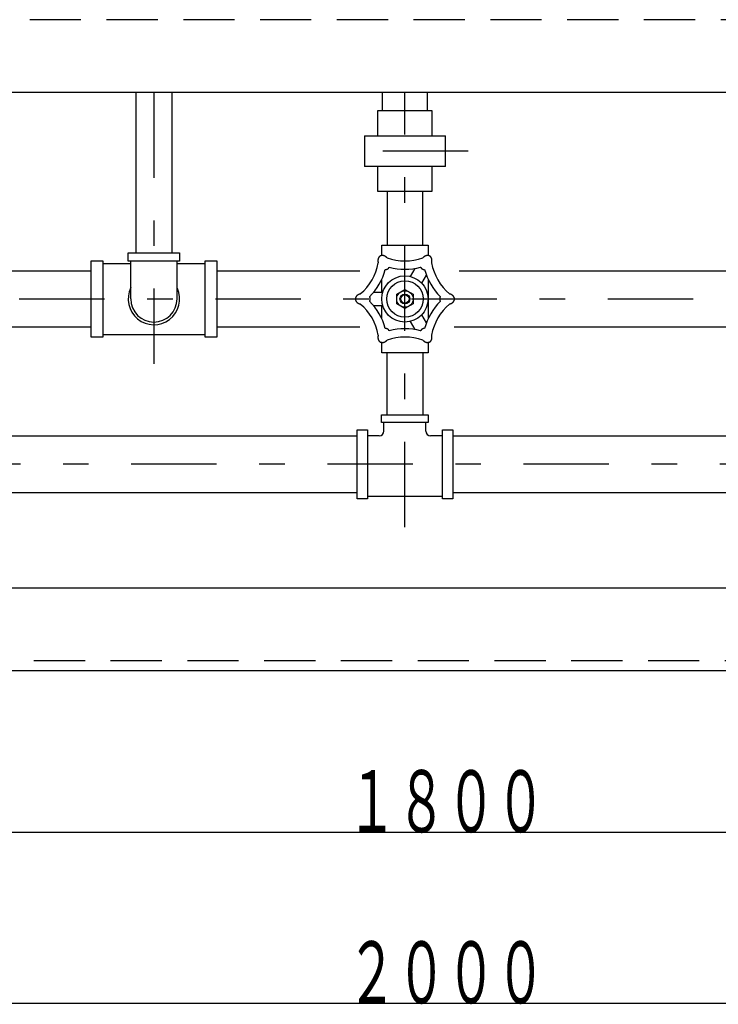
# Model space of a CAD drawing. Extents: x -3000 to 3045, y -2123 to 2123.
# Drawn here: x -1177 to -754, y -662 to -66 of the extents above; entities that cross this region are included whole.
import ezdxf
from ezdxf.enums import TextEntityAlignment as Align

# ---------------------------------------------------------------- set-up
doc = ezdxf.new("R2010")
doc.units = 0
doc.header["$LTSCALE"] = 15
doc.linetypes.add('CENTER', pattern=[7.915411, 3.441483, -1.720742, 1.032445, -1.720742])
doc.linetypes.add('DASHED2', pattern=[3.097335, 2.06489, -1.032445])
doc.layers.get('0').update_dxf_attribs({"linetype": 'CONTINUOUS'})
doc.styles.add('FDASTYLE1', font='MSGOTHIC.TTC', dxfattribs={"width": 0.616, "height": 37.5})

# ---------------------------------------------------------------- blocks, each defined once
blk = doc.blocks.new('DC_GROUP_8')
at = {"color": 4, "linetype": 'CONTINUOUS'}
for p, q in [((-948.69, -231.95), (-943.69, -229.06)), ((-948.69, -237.72), (-948.69, -231.95)), ((-943.69, -229.06), (-938.73, -231.92)), ((-938.73, -231.92), (-938.73, -237.7)), ((-943.73, -240.58), (-948.69, -237.72)), ((-938.73, -237.7), (-943.73, -240.58))]:
    blk.add_line(p, q, dxfattribs=at)
for radius in [5, 2.5]:
    blk.add_circle((-943.71, -234.82), radius, dxfattribs=at)
at = {"color": 7, "linetype": 'CONTINUOUS'}
blk.add_circle((-943.71, -234.82), 3, dxfattribs=at)
blk = doc.blocks.new('DA_IMAGEDIMGROUP_9')
at = {"color": 6, "linetype": 'CONTINUOUS'}
blk.add_line((-1818.71, -557.47), (-18.71, -557.47), dxfattribs=at)
at = {"color": 60, "style": 'FDASTYLE1', "width": 0.650407}
blk.add_text('１８００', height=37.5, dxfattribs=at).set_placement((-978.71, -557.47), (-858.71, -557.47), align=Align.FIT)
blk = doc.blocks.new('DA_IMAGEDIMGROUP_10')
at = {"color": 6, "linetype": 'CONTINUOUS'}
blk.add_line((-1918.71, -660.98), (81.29, -660.98), dxfattribs=at)
at = {"color": 60, "style": 'FDASTYLE1', "width": 0.650407}
blk.add_text('２０００', height=37.5, dxfattribs=at).set_placement((-978.71, -660.98), (-858.71, -660.98), align=Align.FIT)

msp = doc.modelspace()

# ---------------------------------------------------------------- linework, layer by layer
at = {"color": 2, "linetype": 'DASHED2'}
for p, q in [((-24.71, -65.82), (-1768.71, -65.82)), ((-68.71, -453.82), (-1768.71, -453.82))]:
    msp.add_line(p, q, dxfattribs=at)
at = {"color": 3, "linetype": 'CONTINUOUS'}
for p, q in [((-18.71, -109.82), (-1817.21, -109.82)), ((-1106.46, -206.82), (-1106.46, -109.82)), ((-1084.76, -109.82), (-1084.76, -206.82)), ((-957.31, -121.07), (-957.31, -109.82)), ((-930.11, -121.07), (-930.11, -109.82)), ((-954.56, -169.57), (-954.56, -202.32)), ((-932.86, -202.32), (-932.86, -169.57)), ((-1463.46, -217.82), (-1133.61, -217.82)), ((-1057.61, -217.82), (-970.98, -217.82)), ((-910.87, -217.82), (-583.61, -217.82)), ((-1133.61, -251.82), (-1463.46, -251.82)), ((-970.98, -251.82), (-1057.61, -251.82)), ((-583.61, -251.82), (-913.93, -251.82)), ((-954.56, -304.82), (-954.56, -267.32)), ((-932.86, -267.32), (-932.86, -304.82)), ((-972.71, -317.82), (-1464.71, -317.82)), ((-422.71, -317.82), (-914.71, -317.82)), ((-1464.71, -351.82), (-972.71, -351.82)), ((-914.71, -351.82), (-422.71, -351.82)), ((81.29, -409.82), (-1918.71, -409.82)), ((106.29, -459.82), (-1943.71, -459.82))]:
    msp.add_line(p, q, dxfattribs=at)
at = {"color": 7, "linetype": 'CENTER'}
for p, q in [((-1095.61, -109.82), (-1095.61, -274.05)), ((-943.71, -372.8), (-943.71, -109.82)), ((-905.45, -145.32), (-979.08, -145.32)), ((-2008.27, -234.82), (-514.2, -234.82)), ((-345.33, -334.82), (-2008.27, -334.82))]:
    msp.add_line(p, q, dxfattribs=at)
at = {"color": 4, "linetype": 'CONTINUOUS'}
for p, q in [((-960.21, -121.07), (-960.21, -136.07)), ((-927.21, -121.07), (-960.21, -121.07)), ((-927.21, -136.07), (-927.21, -121.07)), ((-968.21, -136.07), (-919.21, -136.07)), ((-968.21, -136.07), (-968.21, -154.57)), ((-919.21, -154.57), (-919.21, -136.07)), ((-919.21, -154.57), (-968.21, -154.57)), ((-960.21, -154.57), (-960.21, -169.57)), ((-927.21, -169.57), (-927.21, -154.57)), ((-960.21, -169.57), (-927.21, -169.57)), ((-957.71, -202.32), (-929.71, -202.32)), ((-957.71, -208.53), (-957.71, -202.32)), ((-929.71, -202.32), (-929.71, -208.53)), ((-1111.16, -212.01), (-1111.16, -206.82)), ((-1111.16, -206.82), (-1080.05, -206.82)), ((-1080.05, -206.82), (-1080.05, -212.01)), ((-1133.61, -211.82), (-1126.61, -211.82)), ((-1133.61, -257.82), (-1133.61, -211.82)), ((-1126.61, -211.82), (-1126.61, -257.82)), ((-1126.61, -213.32), (-1109.61, -213.32)), ((-1080.05, -212.01), (-1111.16, -212.01)), ((-1109.61, -234.82), (-1109.61, -212.01)), ((-1081.61, -234.82), (-1081.61, -212.01)), ((-1081.61, -213.32), (-1064.61, -213.32)), ((-1064.61, -211.82), (-1057.61, -211.82)), ((-1064.61, -257.82), (-1064.61, -211.82)), ((-1057.61, -211.82), (-1057.61, -257.82)), ((-937.64, -216.32), (-940.46, -221.2)), ((-933.53, -225.2), (-930.71, -220.32)), ((-957.71, -230.82), (-957.71, -222.74)), ((-929.71, -222.74), (-929.71, -246.9)), ((-957.12, -230.82), (-962.76, -230.82)), ((-962.76, -238.82), (-957.12, -238.82)), ((-957.71, -246.9), (-957.71, -238.82)), ((-940.46, -248.44), (-937.64, -253.33)), ((-930.71, -249.33), (-933.53, -244.44)), ((-1126.61, -257.82), (-1133.61, -257.82)), ((-1126.61, -256.32), (-1064.61, -256.32)), ((-1057.61, -257.82), (-1064.61, -257.82)), ((-957.71, -267.32), (-957.71, -260.8)), ((-929.71, -260.8), (-929.71, -267.32)), ((-929.71, -267.32), (-957.71, -267.32)), ((-957.8, -309.52), (-957.8, -304.82)), ((-957.8, -304.82), (-929.61, -304.82)), ((-929.61, -309.52), (-957.8, -309.52)), ((-956.39, -314.78), (-956.39, -309.52)), ((-931.02, -314.78), (-931.02, -309.52)), ((-929.61, -304.82), (-929.61, -309.52)), ((-972.71, -355.67), (-972.71, -313.98)), ((-972.71, -313.98), (-966.36, -313.98)), ((-966.36, -313.98), (-966.36, -355.67)), ((-921.05, -355.67), (-921.05, -313.98)), ((-921.05, -313.98), (-914.71, -313.98)), ((-914.71, -313.98), (-914.71, -355.67)), ((-959.21, -317.6), (-966.36, -317.6)), ((-921.05, -317.6), (-928.2, -317.6)), ((-966.36, -355.67), (-972.71, -355.67)), ((-921.05, -354.31), (-966.36, -354.31)), ((-914.71, -355.67), (-921.05, -355.67))]:
    msp.add_line(p, q, dxfattribs=at)
for points in [[(-954.55, -209.91), (-954.6, -209.86), (-954.65, -209.81), (-954.7, -209.76), (-954.76, -209.71), (-954.81, -209.66), (-954.86, -209.61), (-954.92, -209.57), (-954.97, -209.52), (-955.02, -209.48), (-955.08, -209.43), (-955.13, -209.39), (-955.19, -209.35), (-955.24, -209.31), (-955.3, -209.27), (-955.35, -209.23), (-955.41, -209.19), (-955.47, -209.15), (-955.53, -209.12), (-955.58, -209.08), (-955.64, -209.05), (-955.7, -209.02), (-955.76, -208.98), (-955.81, -208.95), (-955.87, -208.92), (-955.93, -208.89), (-955.99, -208.87), (-956.05, -208.84), (-956.11, -208.81), (-956.17, -208.79), (-956.22, -208.76), (-956.28, -208.74), (-956.34, -208.72), (-956.4, -208.7), (-956.46, -208.68), (-956.52, -208.66), (-956.58, -208.64), (-956.64, -208.63), (-956.7, -208.61), (-956.76, -208.6), (-956.81, -208.58), (-956.87, -208.57), (-956.93, -208.56), (-956.99, -208.55), (-957.05, -208.54), (-957.11, -208.54), (-957.17, -208.53), (-957.22, -208.53), (-957.28, -208.52), (-957.34, -208.52), (-957.4, -208.52), (-957.45, -208.52), (-957.51, -208.52), (-957.57, -208.52), (-957.62, -208.52), (-957.68, -208.53), (-957.73, -208.53), (-957.79, -208.54), (-957.84, -208.54), (-957.9, -208.55), (-957.95, -208.56), (-958.01, -208.57), (-958.06, -208.59), (-958.11, -208.6), (-958.16, -208.61), (-958.22, -208.63), (-958.27, -208.65), (-958.32, -208.66), (-958.37, -208.68), (-958.42, -208.7), (-958.47, -208.72), (-958.52, -208.74), (-958.56, -208.77), (-958.61, -208.79), (-958.66, -208.82), (-958.71, -208.84), (-958.75, -208.87), (-958.8, -208.9), (-958.84, -208.93), (-958.89, -208.96), (-958.93, -208.99), (-958.97, -209.02), (-959.01, -209.05), (-959.05, -209.09), (-959.1, -209.12), (-959.14, -209.16), (-959.17, -209.2), (-959.21, -209.24), (-959.25, -209.27), (-959.29, -209.31), (-959.32, -209.36), (-959.36, -209.4), (-959.39, -209.44), (-959.43, -209.48), (-959.46, -209.53), (-959.49, -209.57), (-959.52, -209.62), (-959.55, -209.67), (-959.58, -209.72), (-959.61, -209.76), (-959.64, -209.81), (-959.67, -209.86), (-959.7, -209.92), (-959.72, -209.97), (-959.75, -210.02), (-959.77, -210.07), (-959.79, -210.13), (-959.81, -210.18), (-959.83, -210.24), (-959.85, -210.29), (-959.87, -210.35), (-959.89, -210.41), (-959.91, -210.47), (-959.93, -210.52), (-959.94, -210.58), (-959.96, -210.64), (-959.97, -210.7), (-959.98, -210.77), (-959.99, -210.83), (-960, -210.89), (-960.01, -210.95), (-960.02, -211.01), (-960.03, -211.08), (-960.04, -211.14), (-960.04, -211.21), (-960.05, -211.27), (-960.05, -211.34), (-960.06, -211.4), (-960.06, -211.47), (-960.06, -211.53), (-960.06, -211.6), (-960.06, -211.67), (-960.06, -211.73), (-960.05, -211.8), (-960.05, -211.87), (-960.04, -211.94), (-960.04, -212.01), (-960.03, -212.07), (-960.02, -212.14), (-960.02, -212.21), (-960.01, -212.28), (-960, -212.35), (-959.98, -212.42), (-959.97, -212.49), (-959.96, -212.56), (-959.94, -212.63), (-959.93, -212.69), (-959.91, -212.76), (-959.9, -212.83), (-959.88, -212.9), (-959.86, -212.97)], [(-927.55, -212.97), (-927.53, -212.9), (-927.51, -212.83), (-927.5, -212.76), (-927.48, -212.69), (-927.47, -212.63), (-927.45, -212.56), (-927.44, -212.49), (-927.43, -212.42), (-927.41, -212.35), (-927.4, -212.28), (-927.39, -212.21), (-927.39, -212.14), (-927.38, -212.07), (-927.37, -212.01), (-927.37, -211.94), (-927.36, -211.87), (-927.36, -211.8), (-927.35, -211.73), (-927.35, -211.67), (-927.35, -211.6), (-927.35, -211.53), (-927.35, -211.47), (-927.36, -211.4), (-927.36, -211.34), (-927.36, -211.27), (-927.37, -211.21), (-927.37, -211.14), (-927.38, -211.08), (-927.39, -211.01), (-927.4, -210.95), (-927.41, -210.89), (-927.42, -210.83), (-927.43, -210.77), (-927.44, -210.7), (-927.46, -210.64), (-927.47, -210.58), (-927.49, -210.52), (-927.5, -210.47), (-927.52, -210.41), (-927.54, -210.35), (-927.56, -210.29), (-927.58, -210.24), (-927.6, -210.18), (-927.62, -210.13), (-927.64, -210.07), (-927.67, -210.02), (-927.69, -209.97), (-927.72, -209.92), (-927.74, -209.86), (-927.77, -209.81), (-927.8, -209.76), (-927.83, -209.72), (-927.86, -209.67), (-927.89, -209.62), (-927.92, -209.57), (-927.95, -209.53), (-927.98, -209.48), (-928.02, -209.44), (-928.05, -209.4), (-928.09, -209.36), (-928.12, -209.31), (-928.16, -209.27), (-928.2, -209.24), (-928.24, -209.2), (-928.28, -209.16), (-928.32, -209.12), (-928.36, -209.09), (-928.4, -209.05), (-928.44, -209.02), (-928.48, -208.99), (-928.53, -208.96), (-928.57, -208.93), (-928.61, -208.9), (-928.66, -208.87), (-928.71, -208.84), (-928.75, -208.82), (-928.8, -208.79), (-928.85, -208.77), (-928.89, -208.74), (-928.94, -208.72), (-928.99, -208.7), (-929.04, -208.68), (-929.09, -208.66), (-929.14, -208.65), (-929.2, -208.63), (-929.25, -208.61), (-929.3, -208.6), (-929.35, -208.59), (-929.41, -208.57), (-929.46, -208.56), (-929.51, -208.55), (-929.57, -208.54), (-929.62, -208.54), (-929.68, -208.53), (-929.73, -208.53), (-929.79, -208.52), (-929.84, -208.52), (-929.9, -208.52), (-929.96, -208.52), (-930.02, -208.52), (-930.07, -208.52), (-930.13, -208.52), (-930.19, -208.53), (-930.25, -208.53), (-930.3, -208.54), (-930.36, -208.54), (-930.42, -208.55), (-930.48, -208.56), (-930.54, -208.57), (-930.6, -208.58), (-930.65, -208.6), (-930.71, -208.61), (-930.77, -208.63), (-930.83, -208.64), (-930.89, -208.66), (-930.95, -208.68), (-931.01, -208.7), (-931.07, -208.72), (-931.13, -208.74), (-931.19, -208.76), (-931.25, -208.79), (-931.3, -208.81), (-931.36, -208.84), (-931.42, -208.87), (-931.48, -208.89), (-931.54, -208.92), (-931.6, -208.95), (-931.66, -208.98), (-931.71, -209.02), (-931.77, -209.05), (-931.83, -209.08), (-931.89, -209.12), (-931.94, -209.15), (-932, -209.19), (-932.06, -209.23), (-932.11, -209.27), (-932.17, -209.31), (-932.22, -209.35), (-932.28, -209.39), (-932.33, -209.43), (-932.39, -209.48), (-932.44, -209.52), (-932.5, -209.57), (-932.55, -209.61), (-932.6, -209.66), (-932.65, -209.71), (-932.71, -209.76), (-932.76, -209.81), (-932.81, -209.86), (-932.86, -209.91)], [(-955.62, -216.96), (-955.6, -216.96), (-955.58, -216.96), (-955.56, -216.96), (-955.54, -216.96), (-955.52, -216.96), (-955.5, -216.96), (-955.48, -216.96), (-955.46, -216.96), (-955.44, -216.96), (-955.42, -216.96), (-955.4, -216.96), (-955.38, -216.96), (-955.36, -216.96), (-955.34, -216.96), (-955.32, -216.96), (-955.3, -216.96), (-955.28, -216.96), (-955.26, -216.95), (-955.24, -216.95), (-955.22, -216.95), (-955.2, -216.95), (-955.18, -216.95), (-955.16, -216.94), (-955.14, -216.94), (-955.12, -216.94), (-955.1, -216.94), (-955.08, -216.93), (-955.06, -216.93), (-955.04, -216.93), (-955.02, -216.93), (-955, -216.92), (-954.98, -216.92), (-954.96, -216.92), (-954.94, -216.91), (-954.92, -216.91), (-954.91, -216.9), (-954.89, -216.9), (-954.87, -216.9), (-954.85, -216.89), (-954.83, -216.89), (-954.81, -216.88), (-954.79, -216.88), (-954.77, -216.87), (-954.75, -216.87), (-954.74, -216.86), (-954.72, -216.86), (-954.7, -216.85), (-954.68, -216.84), (-954.66, -216.84), (-954.64, -216.83), (-954.62, -216.83), (-954.61, -216.82), (-954.59, -216.81), (-954.57, -216.81), (-954.55, -216.8), (-954.53, -216.79), (-954.52, -216.79), (-954.5, -216.78), (-954.48, -216.77), (-954.46, -216.76), (-954.44, -216.76), (-954.43, -216.75), (-954.41, -216.74), (-954.39, -216.73), (-954.38, -216.72), (-954.36, -216.72), (-954.34, -216.71), (-954.32, -216.7), (-954.31, -216.69), (-954.29, -216.68), (-954.27, -216.67), (-954.26, -216.66), (-954.24, -216.65), (-954.22, -216.65), (-954.21, -216.64), (-954.19, -216.63), (-954.17, -216.62), (-954.16, -216.61), (-954.14, -216.6), (-954.12, -216.59), (-954.11, -216.58), (-954.09, -216.57), (-954.08, -216.56), (-954.06, -216.54), (-954.04, -216.53), (-954.03, -216.52), (-954.01, -216.51), (-954, -216.5), (-953.98, -216.49), (-953.97, -216.48), (-953.95, -216.47), (-953.94, -216.45), (-953.92, -216.44), (-953.91, -216.43), (-953.89, -216.42), (-953.88, -216.41), (-953.86, -216.39), (-953.85, -216.38), (-953.83, -216.37), (-953.82, -216.36), (-953.8, -216.34), (-953.79, -216.33), (-953.77, -216.32), (-953.76, -216.3), (-953.75, -216.29), (-953.73, -216.28), (-953.72, -216.26), (-953.7, -216.25), (-953.69, -216.23), (-953.68, -216.22), (-953.66, -216.21), (-953.65, -216.19), (-953.64, -216.18), (-953.62, -216.16), (-953.61, -216.15), (-953.6, -216.13), (-953.58, -216.12), (-953.57, -216.1), (-953.56, -216.09), (-953.55, -216.07), (-953.53, -216.06), (-953.52, -216.04), (-953.51, -216.03), (-953.5, -216.01), (-953.49, -216), (-953.47, -215.98), (-953.46, -215.96), (-953.45, -215.95), (-953.44, -215.93), (-953.43, -215.92), (-953.42, -215.9), (-953.4, -215.88), (-953.39, -215.87), (-953.38, -215.85), (-953.37, -215.83), (-953.36, -215.82), (-953.35, -215.8), (-953.34, -215.78), (-953.33, -215.76), (-953.32, -215.75), (-953.31, -215.73), (-953.3, -215.71), (-953.29, -215.69), (-953.28, -215.68), (-953.27, -215.66), (-953.26, -215.64), (-953.25, -215.62), (-953.24, -215.6), (-953.23, -215.59), (-953.22, -215.57)], [(-934.19, -215.57), (-934.18, -215.59), (-934.17, -215.6), (-934.16, -215.62), (-934.15, -215.64), (-934.14, -215.66), (-934.13, -215.68), (-934.12, -215.69), (-934.11, -215.71), (-934.1, -215.73), (-934.09, -215.75), (-934.08, -215.76), (-934.07, -215.78), (-934.06, -215.8), (-934.05, -215.82), (-934.04, -215.83), (-934.03, -215.85), (-934.02, -215.87), (-934.01, -215.88), (-934, -215.9), (-933.98, -215.92), (-933.97, -215.93), (-933.96, -215.95), (-933.95, -215.96), (-933.94, -215.98), (-933.93, -216), (-933.91, -216.01), (-933.9, -216.03), (-933.89, -216.04), (-933.88, -216.06), (-933.86, -216.07), (-933.85, -216.09), (-933.84, -216.1), (-933.83, -216.12), (-933.81, -216.13), (-933.8, -216.15), (-933.79, -216.16), (-933.77, -216.18), (-933.76, -216.19), (-933.75, -216.21), (-933.73, -216.22), (-933.72, -216.23), (-933.71, -216.25), (-933.69, -216.26), (-933.68, -216.28), (-933.67, -216.29), (-933.65, -216.3), (-933.64, -216.32), (-933.62, -216.33), (-933.61, -216.34), (-933.59, -216.36), (-933.58, -216.37), (-933.56, -216.38), (-933.55, -216.39), (-933.54, -216.41), (-933.52, -216.42), (-933.51, -216.43), (-933.49, -216.44), (-933.48, -216.45), (-933.46, -216.47), (-933.45, -216.48), (-933.43, -216.49), (-933.41, -216.5), (-933.4, -216.51), (-933.38, -216.52), (-933.37, -216.53), (-933.35, -216.54), (-933.34, -216.56), (-933.32, -216.57), (-933.3, -216.58), (-933.29, -216.59), (-933.27, -216.6), (-933.25, -216.61), (-933.24, -216.62), (-933.22, -216.63), (-933.21, -216.64), (-933.19, -216.65), (-933.17, -216.65), (-933.16, -216.66), (-933.14, -216.67), (-933.12, -216.68), (-933.1, -216.69), (-933.09, -216.7), (-933.07, -216.71), (-933.05, -216.72), (-933.04, -216.72), (-933.02, -216.73), (-933, -216.74), (-932.98, -216.75), (-932.97, -216.76), (-932.95, -216.76), (-932.93, -216.77), (-932.91, -216.78), (-932.9, -216.79), (-932.88, -216.79), (-932.86, -216.8), (-932.84, -216.81), (-932.82, -216.81), (-932.8, -216.82), (-932.79, -216.83), (-932.77, -216.83), (-932.75, -216.84), (-932.73, -216.84), (-932.71, -216.85), (-932.69, -216.86), (-932.68, -216.86), (-932.66, -216.87), (-932.64, -216.87), (-932.62, -216.88), (-932.6, -216.88), (-932.58, -216.89), (-932.56, -216.89), (-932.54, -216.9), (-932.52, -216.9), (-932.51, -216.9), (-932.49, -216.91), (-932.47, -216.91), (-932.45, -216.92), (-932.43, -216.92), (-932.41, -216.92), (-932.39, -216.93), (-932.37, -216.93), (-932.35, -216.93), (-932.33, -216.93), (-932.31, -216.94), (-932.29, -216.94), (-932.27, -216.94), (-932.25, -216.94), (-932.23, -216.95), (-932.21, -216.95), (-932.19, -216.95), (-932.17, -216.95), (-932.15, -216.95), (-932.13, -216.96), (-932.11, -216.96), (-932.09, -216.96), (-932.07, -216.96), (-932.05, -216.96), (-932.03, -216.96), (-932.01, -216.96), (-931.99, -216.96), (-931.97, -216.96), (-931.95, -216.96), (-931.93, -216.96), (-931.91, -216.96), (-931.89, -216.96), (-931.87, -216.96), (-931.85, -216.96), (-931.83, -216.96), (-931.81, -216.96), (-931.79, -216.96)], [(-970.71, -231.76), (-970.77, -231.78), (-970.84, -231.8), (-970.91, -231.82), (-970.98, -231.84), (-971.05, -231.86), (-971.12, -231.88), (-971.18, -231.9), (-971.25, -231.93), (-971.31, -231.95), (-971.38, -231.98), (-971.44, -232), (-971.51, -232.03), (-971.57, -232.06), (-971.63, -232.09), (-971.69, -232.11), (-971.76, -232.14), (-971.82, -232.18), (-971.88, -232.21), (-971.93, -232.24), (-971.99, -232.27), (-972.05, -232.3), (-972.11, -232.34), (-972.16, -232.37), (-972.22, -232.41), (-972.27, -232.44), (-972.33, -232.48), (-972.38, -232.52), (-972.43, -232.56), (-972.48, -232.6), (-972.53, -232.63), (-972.58, -232.67), (-972.63, -232.71), (-972.68, -232.76), (-972.72, -232.8), (-972.77, -232.84), (-972.81, -232.88), (-972.86, -232.92), (-972.9, -232.97), (-972.94, -233.01), (-972.98, -233.06), (-973.02, -233.1), (-973.06, -233.15), (-973.1, -233.19), (-973.14, -233.24), (-973.17, -233.29), (-973.21, -233.33), (-973.24, -233.38), (-973.27, -233.43), (-973.3, -233.48), (-973.33, -233.53), (-973.36, -233.58), (-973.39, -233.62), (-973.42, -233.67), (-973.44, -233.72), (-973.47, -233.77), (-973.49, -233.83), (-973.51, -233.88), (-973.53, -233.93), (-973.55, -233.98), (-973.57, -234.03), (-973.59, -234.08), (-973.6, -234.13), (-973.62, -234.19), (-973.63, -234.24), (-973.65, -234.29), (-973.66, -234.34), (-973.67, -234.4), (-973.68, -234.45), (-973.68, -234.5), (-973.69, -234.56), (-973.7, -234.61), (-973.7, -234.66), (-973.7, -234.72), (-973.7, -234.77), (-973.71, -234.82), (-973.7, -234.88), (-973.7, -234.93), (-973.7, -234.98), (-973.7, -235.04), (-973.69, -235.09), (-973.68, -235.14), (-973.68, -235.2), (-973.67, -235.25), (-973.66, -235.3), (-973.65, -235.35), (-973.63, -235.41), (-973.62, -235.46), (-973.6, -235.51), (-973.59, -235.56), (-973.57, -235.61), (-973.55, -235.67), (-973.53, -235.72), (-973.51, -235.77), (-973.49, -235.82), (-973.47, -235.87), (-973.44, -235.92), (-973.42, -235.97), (-973.39, -236.02), (-973.36, -236.07), (-973.33, -236.12), (-973.3, -236.17), (-973.27, -236.22), (-973.24, -236.26), (-973.21, -236.31), (-973.17, -236.36), (-973.14, -236.41), (-973.1, -236.45), (-973.06, -236.5), (-973.02, -236.54), (-972.98, -236.59), (-972.94, -236.63), (-972.9, -236.68), (-972.86, -236.72), (-972.81, -236.76), (-972.77, -236.81), (-972.72, -236.85), (-972.68, -236.89), (-972.63, -236.93), (-972.58, -236.97), (-972.53, -237.01), (-972.48, -237.05), (-972.43, -237.09), (-972.38, -237.13), (-972.33, -237.16), (-972.27, -237.2), (-972.22, -237.24), (-972.16, -237.27), (-972.11, -237.31), (-972.05, -237.34), (-971.99, -237.37), (-971.93, -237.41), (-971.88, -237.44), (-971.82, -237.47), (-971.76, -237.5), (-971.69, -237.53), (-971.63, -237.56), (-971.57, -237.59), (-971.51, -237.62), (-971.44, -237.64), (-971.38, -237.67), (-971.31, -237.69), (-971.25, -237.72), (-971.18, -237.74), (-971.12, -237.77), (-971.05, -237.79), (-970.98, -237.81), (-970.91, -237.83), (-970.84, -237.85), (-970.77, -237.87), (-970.71, -237.89)], [(-916.71, -237.89), (-916.64, -237.87), (-916.57, -237.85), (-916.5, -237.83), (-916.43, -237.81), (-916.36, -237.79), (-916.3, -237.77), (-916.23, -237.74), (-916.16, -237.72), (-916.1, -237.69), (-916.03, -237.67), (-915.97, -237.64), (-915.9, -237.62), (-915.84, -237.59), (-915.78, -237.56), (-915.72, -237.53), (-915.66, -237.5), (-915.6, -237.47), (-915.54, -237.44), (-915.48, -237.41), (-915.42, -237.37), (-915.36, -237.34), (-915.3, -237.31), (-915.25, -237.27), (-915.19, -237.24), (-915.14, -237.2), (-915.08, -237.16), (-915.03, -237.13), (-914.98, -237.09), (-914.93, -237.05), (-914.88, -237.01), (-914.83, -236.97), (-914.78, -236.93), (-914.73, -236.89), (-914.69, -236.85), (-914.64, -236.81), (-914.6, -236.76), (-914.55, -236.72), (-914.51, -236.68), (-914.47, -236.63), (-914.43, -236.59), (-914.39, -236.54), (-914.35, -236.5), (-914.31, -236.45), (-914.28, -236.41), (-914.24, -236.36), (-914.21, -236.31), (-914.17, -236.26), (-914.14, -236.22), (-914.11, -236.17), (-914.08, -236.12), (-914.05, -236.07), (-914.02, -236.02), (-914, -235.97), (-913.97, -235.92), (-913.95, -235.87), (-913.92, -235.82), (-913.9, -235.77), (-913.88, -235.72), (-913.86, -235.67), (-913.84, -235.61), (-913.82, -235.56), (-913.81, -235.51), (-913.79, -235.46), (-913.78, -235.41), (-913.77, -235.35), (-913.75, -235.3), (-913.74, -235.25), (-913.74, -235.2), (-913.73, -235.14), (-913.72, -235.09), (-913.72, -235.04), (-913.71, -234.98), (-913.71, -234.93), (-913.71, -234.88), (-913.71, -234.82), (-913.71, -234.77), (-913.71, -234.72), (-913.71, -234.66), (-913.72, -234.61), (-913.72, -234.56), (-913.73, -234.5), (-913.74, -234.45), (-913.74, -234.4), (-913.75, -234.34), (-913.77, -234.29), (-913.78, -234.24), (-913.79, -234.19), (-913.81, -234.13), (-913.82, -234.08), (-913.84, -234.03), (-913.86, -233.98), (-913.88, -233.93), (-913.9, -233.88), (-913.92, -233.83), (-913.95, -233.77), (-913.97, -233.72), (-914, -233.67), (-914.02, -233.62), (-914.05, -233.58), (-914.08, -233.53), (-914.11, -233.48), (-914.14, -233.43), (-914.17, -233.38), (-914.21, -233.33), (-914.24, -233.29), (-914.28, -233.24), (-914.31, -233.19), (-914.35, -233.15), (-914.39, -233.1), (-914.43, -233.06), (-914.47, -233.01), (-914.51, -232.97), (-914.55, -232.92), (-914.6, -232.88), (-914.64, -232.84), (-914.69, -232.8), (-914.73, -232.76), (-914.78, -232.71), (-914.83, -232.67), (-914.88, -232.63), (-914.93, -232.6), (-914.98, -232.56), (-915.03, -232.52), (-915.08, -232.48), (-915.14, -232.44), (-915.19, -232.41), (-915.25, -232.37), (-915.3, -232.34), (-915.36, -232.3), (-915.42, -232.27), (-915.48, -232.24), (-915.54, -232.21), (-915.6, -232.18), (-915.66, -232.14), (-915.72, -232.11), (-915.78, -232.09), (-915.84, -232.06), (-915.9, -232.03), (-915.97, -232), (-916.03, -231.98), (-916.1, -231.95), (-916.16, -231.93), (-916.23, -231.9), (-916.3, -231.88), (-916.36, -231.86), (-916.43, -231.84), (-916.5, -231.82), (-916.57, -231.8), (-916.64, -231.78), (-916.71, -231.76)], [(-965.14, -236.21), (-965.13, -236.19), (-965.11, -236.18), (-965.1, -236.16), (-965.09, -236.14), (-965.08, -236.12), (-965.07, -236.11), (-965.06, -236.09), (-965.05, -236.07), (-965.04, -236.05), (-965.03, -236.04), (-965.02, -236.02), (-965.01, -236), (-965, -235.98), (-964.99, -235.97), (-964.98, -235.95), (-964.97, -235.93), (-964.97, -235.91), (-964.96, -235.89), (-964.95, -235.88), (-964.94, -235.86), (-964.93, -235.84), (-964.92, -235.82), (-964.91, -235.8), (-964.91, -235.78), (-964.9, -235.77), (-964.89, -235.75), (-964.88, -235.73), (-964.88, -235.71), (-964.87, -235.69), (-964.86, -235.67), (-964.86, -235.66), (-964.85, -235.64), (-964.84, -235.62), (-964.84, -235.6), (-964.83, -235.58), (-964.82, -235.56), (-964.82, -235.54), (-964.81, -235.53), (-964.81, -235.51), (-964.8, -235.49), (-964.8, -235.47), (-964.79, -235.45), (-964.79, -235.43), (-964.78, -235.41), (-964.78, -235.39), (-964.77, -235.37), (-964.77, -235.36), (-964.76, -235.34), (-964.76, -235.32), (-964.75, -235.3), (-964.75, -235.28), (-964.75, -235.26), (-964.74, -235.24), (-964.74, -235.22), (-964.74, -235.2), (-964.73, -235.19), (-964.73, -235.17), (-964.73, -235.15), (-964.73, -235.13), (-964.72, -235.11), (-964.72, -235.09), (-964.72, -235.07), (-964.72, -235.05), (-964.71, -235.03), (-964.71, -235.01), (-964.71, -234.99), (-964.71, -234.98), (-964.71, -234.96), (-964.71, -234.94), (-964.71, -234.92), (-964.71, -234.9), (-964.71, -234.88), (-964.71, -234.86), (-964.71, -234.84), (-964.71, -234.82), (-964.71, -234.8), (-964.71, -234.78), (-964.71, -234.77), (-964.71, -234.75), (-964.71, -234.73), (-964.71, -234.71), (-964.71, -234.69), (-964.71, -234.67), (-964.71, -234.65), (-964.71, -234.63), (-964.71, -234.61), (-964.72, -234.59), (-964.72, -234.57), (-964.72, -234.55), (-964.72, -234.54), (-964.73, -234.52), (-964.73, -234.5), (-964.73, -234.48), (-964.73, -234.46), (-964.74, -234.44), (-964.74, -234.42), (-964.74, -234.4), (-964.75, -234.38), (-964.75, -234.36), (-964.75, -234.35), (-964.76, -234.33), (-964.76, -234.31), (-964.77, -234.29), (-964.77, -234.27), (-964.78, -234.25), (-964.78, -234.23), (-964.79, -234.21), (-964.79, -234.19), (-964.8, -234.18), (-964.8, -234.16), (-964.81, -234.14), (-964.81, -234.12), (-964.82, -234.1), (-964.82, -234.08), (-964.83, -234.06), (-964.84, -234.05), (-964.84, -234.03), (-964.85, -234.01), (-964.86, -233.99), (-964.86, -233.97), (-964.87, -233.95), (-964.88, -233.93), (-964.88, -233.92), (-964.89, -233.9), (-964.9, -233.88), (-964.91, -233.86), (-964.91, -233.84), (-964.92, -233.82), (-964.93, -233.81), (-964.94, -233.79), (-964.95, -233.77), (-964.96, -233.75), (-964.97, -233.73), (-964.97, -233.72), (-964.98, -233.7), (-964.99, -233.68), (-965, -233.66), (-965.01, -233.64), (-965.02, -233.63), (-965.03, -233.61), (-965.04, -233.59), (-965.05, -233.57), (-965.06, -233.56), (-965.07, -233.54), (-965.08, -233.52), (-965.09, -233.5), (-965.1, -233.49), (-965.11, -233.47), (-965.13, -233.45), (-965.14, -233.43)], [(-922.27, -233.43), (-922.28, -233.45), (-922.3, -233.47), (-922.31, -233.49), (-922.32, -233.5), (-922.33, -233.52), (-922.34, -233.54), (-922.35, -233.56), (-922.36, -233.57), (-922.37, -233.59), (-922.38, -233.61), (-922.39, -233.63), (-922.4, -233.64), (-922.41, -233.66), (-922.42, -233.68), (-922.43, -233.7), (-922.44, -233.72), (-922.45, -233.73), (-922.45, -233.75), (-922.46, -233.77), (-922.47, -233.79), (-922.48, -233.81), (-922.49, -233.82), (-922.5, -233.84), (-922.5, -233.86), (-922.51, -233.88), (-922.52, -233.9), (-922.53, -233.92), (-922.53, -233.93), (-922.54, -233.95), (-922.55, -233.97), (-922.56, -233.99), (-922.56, -234.01), (-922.57, -234.03), (-922.57, -234.05), (-922.58, -234.06), (-922.59, -234.08), (-922.59, -234.1), (-922.6, -234.12), (-922.6, -234.14), (-922.61, -234.16), (-922.62, -234.18), (-922.62, -234.19), (-922.63, -234.21), (-922.63, -234.23), (-922.64, -234.25), (-922.64, -234.27), (-922.64, -234.29), (-922.65, -234.31), (-922.65, -234.33), (-922.66, -234.35), (-922.66, -234.36), (-922.66, -234.38), (-922.67, -234.4), (-922.67, -234.42), (-922.67, -234.44), (-922.68, -234.46), (-922.68, -234.48), (-922.68, -234.5), (-922.69, -234.52), (-922.69, -234.54), (-922.69, -234.55), (-922.69, -234.57), (-922.69, -234.59), (-922.7, -234.61), (-922.7, -234.63), (-922.7, -234.65), (-922.7, -234.67), (-922.7, -234.69), (-922.7, -234.71), (-922.7, -234.73), (-922.7, -234.75), (-922.7, -234.77), (-922.71, -234.78), (-922.71, -234.8), (-922.71, -234.82), (-922.71, -234.84), (-922.71, -234.86), (-922.7, -234.88), (-922.7, -234.9), (-922.7, -234.92), (-922.7, -234.94), (-922.7, -234.96), (-922.7, -234.98), (-922.7, -234.99), (-922.7, -235.01), (-922.7, -235.03), (-922.69, -235.05), (-922.69, -235.07), (-922.69, -235.09), (-922.69, -235.11), (-922.69, -235.13), (-922.68, -235.15), (-922.68, -235.17), (-922.68, -235.19), (-922.67, -235.2), (-922.67, -235.22), (-922.67, -235.24), (-922.66, -235.26), (-922.66, -235.28), (-922.66, -235.3), (-922.65, -235.32), (-922.65, -235.34), (-922.64, -235.36), (-922.64, -235.37), (-922.64, -235.39), (-922.63, -235.41), (-922.63, -235.43), (-922.62, -235.45), (-922.62, -235.47), (-922.61, -235.49), (-922.6, -235.51), (-922.6, -235.53), (-922.59, -235.54), (-922.59, -235.56), (-922.58, -235.58), (-922.57, -235.6), (-922.57, -235.62), (-922.56, -235.64), (-922.56, -235.66), (-922.55, -235.67), (-922.54, -235.69), (-922.53, -235.71), (-922.53, -235.73), (-922.52, -235.75), (-922.51, -235.77), (-922.5, -235.78), (-922.5, -235.8), (-922.49, -235.82), (-922.48, -235.84), (-922.47, -235.86), (-922.46, -235.88), (-922.45, -235.89), (-922.45, -235.91), (-922.44, -235.93), (-922.43, -235.95), (-922.42, -235.97), (-922.41, -235.98), (-922.4, -236), (-922.39, -236.02), (-922.38, -236.04), (-922.37, -236.05), (-922.36, -236.07), (-922.35, -236.09), (-922.34, -236.11), (-922.33, -236.12), (-922.32, -236.14), (-922.31, -236.16), (-922.3, -236.18), (-922.28, -236.19), (-922.27, -236.21)], [(-953.22, -254.08), (-953.23, -254.06), (-953.24, -254.04), (-953.25, -254.02), (-953.26, -254), (-953.27, -253.99), (-953.28, -253.97), (-953.29, -253.95), (-953.3, -253.93), (-953.31, -253.92), (-953.32, -253.9), (-953.33, -253.88), (-953.34, -253.86), (-953.35, -253.85), (-953.36, -253.83), (-953.37, -253.81), (-953.38, -253.8), (-953.39, -253.78), (-953.4, -253.76), (-953.42, -253.75), (-953.43, -253.73), (-953.44, -253.71), (-953.45, -253.7), (-953.46, -253.68), (-953.47, -253.66), (-953.49, -253.65), (-953.5, -253.63), (-953.51, -253.62), (-953.52, -253.6), (-953.53, -253.59), (-953.55, -253.57), (-953.56, -253.56), (-953.57, -253.54), (-953.58, -253.53), (-953.6, -253.51), (-953.61, -253.5), (-953.62, -253.48), (-953.64, -253.47), (-953.65, -253.45), (-953.66, -253.44), (-953.68, -253.42), (-953.69, -253.41), (-953.7, -253.4), (-953.72, -253.38), (-953.73, -253.37), (-953.75, -253.36), (-953.76, -253.34), (-953.77, -253.33), (-953.79, -253.32), (-953.8, -253.3), (-953.82, -253.29), (-953.83, -253.28), (-953.85, -253.26), (-953.86, -253.25), (-953.88, -253.24), (-953.89, -253.23), (-953.91, -253.21), (-953.92, -253.2), (-953.94, -253.19), (-953.95, -253.18), (-953.97, -253.17), (-953.98, -253.16), (-954, -253.14), (-954.01, -253.13), (-954.03, -253.12), (-954.04, -253.11), (-954.06, -253.1), (-954.08, -253.09), (-954.09, -253.08), (-954.11, -253.07), (-954.12, -253.06), (-954.14, -253.05), (-954.16, -253.04), (-954.17, -253.03), (-954.19, -253.02), (-954.21, -253.01), (-954.22, -253), (-954.24, -252.99), (-954.26, -252.98), (-954.27, -252.97), (-954.29, -252.96), (-954.31, -252.95), (-954.32, -252.95), (-954.34, -252.94), (-954.36, -252.93), (-954.38, -252.92), (-954.39, -252.91), (-954.41, -252.9), (-954.43, -252.9), (-954.44, -252.89), (-954.46, -252.88), (-954.48, -252.87), (-954.5, -252.87), (-954.52, -252.86), (-954.53, -252.85), (-954.55, -252.85), (-954.57, -252.84), (-954.59, -252.83), (-954.61, -252.83), (-954.62, -252.82), (-954.64, -252.81), (-954.66, -252.81), (-954.68, -252.8), (-954.7, -252.8), (-954.72, -252.79), (-954.74, -252.78), (-954.75, -252.78), (-954.77, -252.77), (-954.79, -252.77), (-954.81, -252.76), (-954.83, -252.76), (-954.85, -252.75), (-954.87, -252.75), (-954.89, -252.75), (-954.91, -252.74), (-954.92, -252.74), (-954.94, -252.73), (-954.96, -252.73), (-954.98, -252.73), (-955, -252.72), (-955.02, -252.72), (-955.04, -252.72), (-955.06, -252.71), (-955.08, -252.71), (-955.1, -252.71), (-955.12, -252.71), (-955.14, -252.7), (-955.16, -252.7), (-955.18, -252.7), (-955.2, -252.7), (-955.22, -252.69), (-955.24, -252.69), (-955.26, -252.69), (-955.28, -252.69), (-955.3, -252.69), (-955.32, -252.69), (-955.34, -252.69), (-955.36, -252.69), (-955.38, -252.69), (-955.4, -252.68), (-955.42, -252.68), (-955.44, -252.68), (-955.46, -252.68), (-955.48, -252.68), (-955.5, -252.68), (-955.52, -252.68), (-955.54, -252.69), (-955.56, -252.69), (-955.58, -252.69), (-955.6, -252.69), (-955.62, -252.69)], [(-931.79, -252.69), (-931.81, -252.69), (-931.83, -252.69), (-931.85, -252.69), (-931.87, -252.69), (-931.89, -252.68), (-931.91, -252.68), (-931.93, -252.68), (-931.95, -252.68), (-931.97, -252.68), (-931.99, -252.68), (-932.01, -252.68), (-932.03, -252.69), (-932.05, -252.69), (-932.07, -252.69), (-932.09, -252.69), (-932.11, -252.69), (-932.13, -252.69), (-932.15, -252.69), (-932.17, -252.69), (-932.19, -252.69), (-932.21, -252.7), (-932.23, -252.7), (-932.25, -252.7), (-932.27, -252.7), (-932.29, -252.71), (-932.31, -252.71), (-932.33, -252.71), (-932.35, -252.71), (-932.37, -252.72), (-932.39, -252.72), (-932.41, -252.72), (-932.43, -252.73), (-932.45, -252.73), (-932.47, -252.73), (-932.49, -252.74), (-932.51, -252.74), (-932.52, -252.75), (-932.54, -252.75), (-932.56, -252.75), (-932.58, -252.76), (-932.6, -252.76), (-932.62, -252.77), (-932.64, -252.77), (-932.66, -252.78), (-932.68, -252.78), (-932.69, -252.79), (-932.71, -252.8), (-932.73, -252.8), (-932.75, -252.81), (-932.77, -252.81), (-932.79, -252.82), (-932.8, -252.83), (-932.82, -252.83), (-932.84, -252.84), (-932.86, -252.85), (-932.88, -252.85), (-932.9, -252.86), (-932.91, -252.87), (-932.93, -252.87), (-932.95, -252.88), (-932.97, -252.89), (-932.98, -252.9), (-933, -252.9), (-933.02, -252.91), (-933.04, -252.92), (-933.05, -252.93), (-933.07, -252.94), (-933.09, -252.95), (-933.1, -252.95), (-933.12, -252.96), (-933.14, -252.97), (-933.16, -252.98), (-933.17, -252.99), (-933.19, -253), (-933.21, -253.01), (-933.22, -253.02), (-933.24, -253.03), (-933.25, -253.04), (-933.27, -253.05), (-933.29, -253.06), (-933.3, -253.07), (-933.32, -253.08), (-933.34, -253.09), (-933.35, -253.1), (-933.37, -253.11), (-933.38, -253.12), (-933.4, -253.13), (-933.41, -253.14), (-933.43, -253.16), (-933.45, -253.17), (-933.46, -253.18), (-933.48, -253.19), (-933.49, -253.2), (-933.51, -253.21), (-933.52, -253.23), (-933.54, -253.24), (-933.55, -253.25), (-933.56, -253.26), (-933.58, -253.28), (-933.59, -253.29), (-933.61, -253.3), (-933.62, -253.32), (-933.64, -253.33), (-933.65, -253.34), (-933.67, -253.36), (-933.68, -253.37), (-933.69, -253.38), (-933.71, -253.4), (-933.72, -253.41), (-933.73, -253.42), (-933.75, -253.44), (-933.76, -253.45), (-933.77, -253.47), (-933.79, -253.48), (-933.8, -253.5), (-933.81, -253.51), (-933.83, -253.53), (-933.84, -253.54), (-933.85, -253.56), (-933.86, -253.57), (-933.88, -253.59), (-933.89, -253.6), (-933.9, -253.62), (-933.91, -253.63), (-933.93, -253.65), (-933.94, -253.66), (-933.95, -253.68), (-933.96, -253.7), (-933.97, -253.71), (-933.98, -253.73), (-934, -253.75), (-934.01, -253.76), (-934.02, -253.78), (-934.03, -253.8), (-934.04, -253.81), (-934.05, -253.83), (-934.06, -253.85), (-934.07, -253.86), (-934.08, -253.88), (-934.09, -253.9), (-934.1, -253.92), (-934.11, -253.93), (-934.12, -253.95), (-934.13, -253.97), (-934.14, -253.99), (-934.15, -254), (-934.16, -254.02), (-934.17, -254.04), (-934.18, -254.06), (-934.19, -254.08)], [(-959.86, -256.67), (-959.88, -256.74), (-959.9, -256.81), (-959.91, -256.88), (-959.93, -256.95), (-959.94, -257.02), (-959.96, -257.09), (-959.97, -257.16), (-959.98, -257.23), (-960, -257.3), (-960.01, -257.37), (-960.02, -257.43), (-960.02, -257.5), (-960.03, -257.57), (-960.04, -257.64), (-960.04, -257.71), (-960.05, -257.78), (-960.05, -257.84), (-960.06, -257.91), (-960.06, -257.98), (-960.06, -258.04), (-960.06, -258.11), (-960.06, -258.18), (-960.06, -258.24), (-960.05, -258.31), (-960.05, -258.37), (-960.04, -258.44), (-960.04, -258.5), (-960.03, -258.57), (-960.02, -258.63), (-960.01, -258.69), (-960, -258.76), (-959.99, -258.82), (-959.98, -258.88), (-959.97, -258.94), (-959.96, -259), (-959.94, -259.06), (-959.93, -259.12), (-959.91, -259.18), (-959.89, -259.24), (-959.87, -259.29), (-959.85, -259.35), (-959.83, -259.41), (-959.81, -259.46), (-959.79, -259.52), (-959.77, -259.57), (-959.75, -259.63), (-959.72, -259.68), (-959.7, -259.73), (-959.67, -259.78), (-959.64, -259.83), (-959.61, -259.88), (-959.58, -259.93), (-959.55, -259.98), (-959.52, -260.03), (-959.49, -260.07), (-959.46, -260.12), (-959.43, -260.16), (-959.39, -260.21), (-959.36, -260.25), (-959.32, -260.29), (-959.29, -260.33), (-959.25, -260.37), (-959.21, -260.41), (-959.17, -260.45), (-959.14, -260.49), (-959.1, -260.52), (-959.05, -260.56), (-959.01, -260.59), (-958.97, -260.62), (-958.93, -260.66), (-958.89, -260.69), (-958.84, -260.72), (-958.8, -260.75), (-958.75, -260.78), (-958.71, -260.8), (-958.66, -260.83), (-958.61, -260.85), (-958.56, -260.88), (-958.52, -260.9), (-958.47, -260.92), (-958.42, -260.94), (-958.37, -260.96), (-958.32, -260.98), (-958.27, -261), (-958.22, -261.02), (-958.16, -261.03), (-958.11, -261.05), (-958.06, -261.06), (-958.01, -261.07), (-957.95, -261.08), (-957.9, -261.09), (-957.84, -261.1), (-957.79, -261.11), (-957.73, -261.11), (-957.68, -261.12), (-957.62, -261.12), (-957.57, -261.13), (-957.51, -261.13), (-957.45, -261.13), (-957.4, -261.13), (-957.34, -261.13), (-957.28, -261.12), (-957.22, -261.12), (-957.17, -261.11), (-957.11, -261.11), (-957.05, -261.1), (-956.99, -261.09), (-956.93, -261.08), (-956.87, -261.07), (-956.81, -261.06), (-956.76, -261.05), (-956.7, -261.03), (-956.64, -261.02), (-956.58, -261), (-956.52, -260.99), (-956.46, -260.97), (-956.4, -260.95), (-956.34, -260.93), (-956.28, -260.9), (-956.22, -260.88), (-956.17, -260.86), (-956.11, -260.83), (-956.05, -260.81), (-955.99, -260.78), (-955.93, -260.75), (-955.87, -260.72), (-955.81, -260.69), (-955.76, -260.66), (-955.7, -260.63), (-955.64, -260.6), (-955.58, -260.56), (-955.53, -260.53), (-955.47, -260.49), (-955.41, -260.45), (-955.35, -260.42), (-955.3, -260.38), (-955.24, -260.34), (-955.19, -260.3), (-955.13, -260.25), (-955.08, -260.21), (-955.02, -260.17), (-954.97, -260.12), (-954.92, -260.08), (-954.86, -260.03), (-954.81, -259.98), (-954.76, -259.94), (-954.7, -259.89), (-954.65, -259.84), (-954.6, -259.79), (-954.55, -259.74)], [(-932.86, -259.74), (-932.81, -259.79), (-932.76, -259.84), (-932.71, -259.89), (-932.65, -259.94), (-932.6, -259.98), (-932.55, -260.03), (-932.5, -260.08), (-932.44, -260.12), (-932.39, -260.17), (-932.33, -260.21), (-932.28, -260.25), (-932.22, -260.3), (-932.17, -260.34), (-932.11, -260.38), (-932.06, -260.42), (-932, -260.45), (-931.94, -260.49), (-931.89, -260.53), (-931.83, -260.56), (-931.77, -260.6), (-931.71, -260.63), (-931.66, -260.66), (-931.6, -260.69), (-931.54, -260.72), (-931.48, -260.75), (-931.42, -260.78), (-931.36, -260.81), (-931.3, -260.83), (-931.25, -260.86), (-931.19, -260.88), (-931.13, -260.9), (-931.07, -260.93), (-931.01, -260.95), (-930.95, -260.97), (-930.89, -260.99), (-930.83, -261), (-930.77, -261.02), (-930.71, -261.03), (-930.65, -261.05), (-930.6, -261.06), (-930.54, -261.07), (-930.48, -261.08), (-930.42, -261.09), (-930.36, -261.1), (-930.3, -261.11), (-930.25, -261.11), (-930.19, -261.12), (-930.13, -261.12), (-930.07, -261.13), (-930.02, -261.13), (-929.96, -261.13), (-929.9, -261.13), (-929.84, -261.13), (-929.79, -261.12), (-929.73, -261.12), (-929.68, -261.11), (-929.62, -261.11), (-929.57, -261.1), (-929.51, -261.09), (-929.46, -261.08), (-929.41, -261.07), (-929.35, -261.06), (-929.3, -261.05), (-929.25, -261.03), (-929.2, -261.02), (-929.14, -261), (-929.09, -260.98), (-929.04, -260.96), (-928.99, -260.94), (-928.94, -260.92), (-928.89, -260.9), (-928.85, -260.88), (-928.8, -260.85), (-928.75, -260.83), (-928.71, -260.8), (-928.66, -260.78), (-928.61, -260.75), (-928.57, -260.72), (-928.53, -260.69), (-928.48, -260.66), (-928.44, -260.62), (-928.4, -260.59), (-928.36, -260.56), (-928.32, -260.52), (-928.28, -260.49), (-928.24, -260.45), (-928.2, -260.41), (-928.16, -260.37), (-928.12, -260.33), (-928.09, -260.29), (-928.05, -260.25), (-928.02, -260.21), (-927.98, -260.16), (-927.95, -260.12), (-927.92, -260.07), (-927.89, -260.03), (-927.86, -259.98), (-927.83, -259.93), (-927.8, -259.88), (-927.77, -259.83), (-927.74, -259.78), (-927.72, -259.73), (-927.69, -259.68), (-927.67, -259.63), (-927.64, -259.57), (-927.62, -259.52), (-927.6, -259.46), (-927.58, -259.41), (-927.56, -259.35), (-927.54, -259.29), (-927.52, -259.24), (-927.5, -259.18), (-927.49, -259.12), (-927.47, -259.06), (-927.46, -259), (-927.44, -258.94), (-927.43, -258.88), (-927.42, -258.82), (-927.41, -258.76), (-927.4, -258.69), (-927.39, -258.63), (-927.38, -258.57), (-927.37, -258.5), (-927.37, -258.44), (-927.36, -258.37), (-927.36, -258.31), (-927.36, -258.24), (-927.35, -258.18), (-927.35, -258.11), (-927.35, -258.04), (-927.35, -257.98), (-927.35, -257.91), (-927.36, -257.84), (-927.36, -257.78), (-927.37, -257.71), (-927.37, -257.64), (-927.38, -257.57), (-927.39, -257.5), (-927.39, -257.43), (-927.4, -257.37), (-927.41, -257.3), (-927.43, -257.23), (-927.44, -257.16), (-927.45, -257.09), (-927.47, -257.02), (-927.48, -256.95), (-927.5, -256.88), (-927.51, -256.81), (-927.53, -256.74), (-927.55, -256.67)]]:
    msp.add_lwpolyline(points, dxfattribs=at)
for radius in [14, 11]:
    msp.add_circle((-943.71, -234.82), radius, dxfattribs=at)
for centre, radius, start, end in [((-991.06, -207.48), 31.68, 309.97705, 350.02295), ((-943.71, -180.14), 31.68, 249.97705, 290.02295), ((-896.35, -207.48), 31.68, 189.97705, 230.02295), ((-991.06, -207.48), 36.68, 314.96782, 345.03218), ((-943.71, -180.14), 36.68, 254.96782, 285.03218), ((-896.35, -207.48), 36.68, 194.96782, 225.03218), ((-1095.61, -234.82), 15.56, 153.8199, 384.41453), ((-1095.61, -234.82), 14, 180, 360), ((-991.06, -262.16), 31.68, 9.97705, 50.02295), ((-991.06, -262.16), 36.68, 14.96782, 45.03218), ((-896.35, -262.16), 36.68, 134.96782, 165.03218), ((-896.35, -262.16), 31.68, 129.97705, 170.02295), ((-943.71, -289.5), 36.68, 74.96782, 105.03218), ((-943.71, -289.5), 31.68, 69.97705, 110.02295), ((-959.21, -314.78), 2.82, 270, 360), ((-928.2, -314.78), 2.82, 180, 270)]:
    msp.add_arc(centre, radius, start, end, dxfattribs=at)

# ---------------------------------------------------------------- block references
at = {"linetype": 'CONTINUOUS'}
for name in ['DC_GROUP_8', 'DA_IMAGEDIMGROUP_9', 'DA_IMAGEDIMGROUP_10']:
    msp.add_blockref(name, (0, 0), dxfattribs=at)

doc.saveas('drawing.dxf')
